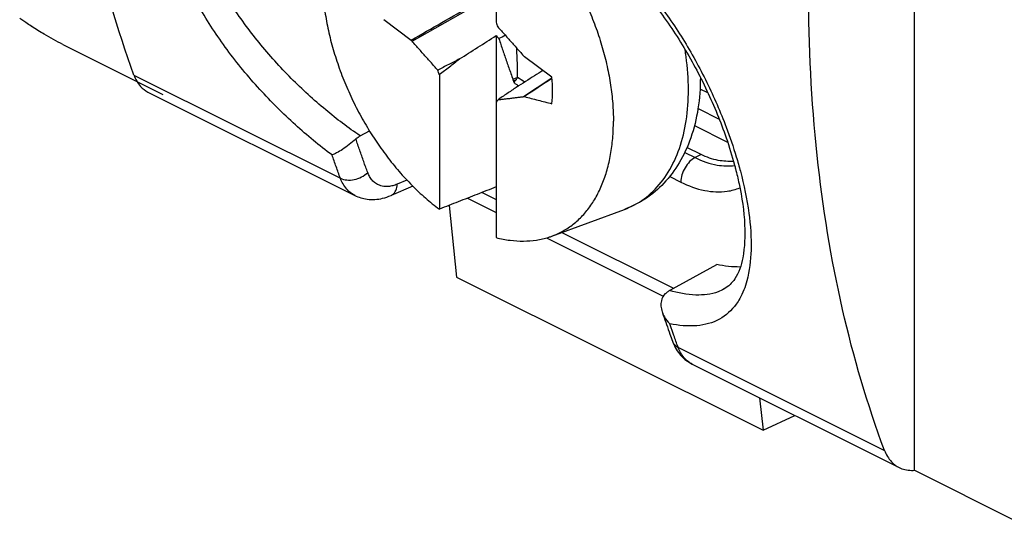
# Model space of a CAD drawing. Extents: x -16.4 to 14.5, y -38.4 to 35.1.
# Drawn here: x -11.8 to 2.9, y -38 to -30.5 of the extents above; entities that cross this region are included whole.
import ezdxf

# ---------------------------------------------------------------- set-up
doc = ezdxf.new("R2010")
doc.units = 0
doc.header["$LTSCALE"] = 16.335
doc.layers.get('0').update_dxf_attribs({"linetype": 'CONTINUOUS'})

msp = doc.modelspace()

# ---------------------------------------------------------------- linework, layer by layer
at = {"color": 7, "linetype": 'CONTINUOUS'}
for p, q in [((-4.672, -28.591), (-4.672, -30.57)), ((1.575, -37.258), (1.575, -28.594)), ((-5.928, -30.852), (-4.978, -30.314)), ((-6.352, -30.53), (-5.941, -30.835)), ((-5.941, -30.835), (-5.928, -30.852)), ((-4.672, -30.769), (-4.672, -33.784)), ((-11.142, -30.9), (-9.647, -31.647)), ((-4.252, -31.086), (-4.265, -31.069)), ((-3.841, -31.391), (-4.252, -31.086)), ((-10.081, -31.357), (-6.998, -32.899)), ((-5.521, -31.35), (-5.521, -33.36)), ((-4.353, -31.392), (-4.423, -31.424)), ((-4.423, -31.424), (-4.413, -31.447)), ((-3.84, -31.403), (-4.265, -31.683)), ((-1.51, -31.625), (-1.629, -31.566)), ((-9.872, -31.611), (-6.784, -33.155)), ((-4.265, -31.683), (-4.252, -31.679)), ((-1.659, -31.857), (-1.343, -32.015)), ((-6.703, -32.265), (-6.564, -32.191)), ((-1.713, -32.113), (-1.217, -32.361)), ((-1.613, -32.545), (-1.824, -32.439)), ((-1.858, -32.512), (-1.703, -32.59)), ((-1.613, -32.545), (-1.703, -32.59)), ((-6.005, -32.925), (-6.15, -32.987)), ((-2.082, -32.872), (-1.915, -32.956)), ((-5.916, -33.017), (-6.242, -33.156)), ((-5.102, -33.196), (-4.672, -33.411)), ((-4.883, -33.111), (-4.672, -33.216)), ((-5.376, -33.303), (-5.265, -34.373)), ((-3.839, -33.761), (-2.757, -33.363)), ((-3.92, -33.787), (-2.177, -34.659)), ((-3.691, -33.707), (-2.023, -34.541)), ((-2.084, -34.575), (-1.379, -34.186)), ((-5.265, -34.373), (-0.688, -36.661)), ((-1.268, -34.551), (-1.269, -34.552)), ((-2.041, -35.33), (-2.041, -35.331)), ((-1.958, -35.419), (1.125, -36.961)), ((-1.746, -35.674), (1.343, -37.218)), ((-0.74, -36.176), (-0.688, -36.661)), ((-0.688, -36.661), (-0.211, -36.441)), ((1.575, -37.258), (3.069, -38.006))]:
    msp.add_line(p, q, dxfattribs=at)
for points, knots in [([(-7.123, -32.55), (-7.313, -32.41), (-7.689, -32.1), (-8.215, -31.575), (-8.699, -30.988), (-9.111, -30.361), (-9.428, -29.718), (-9.632, -29.084), (-9.711, -28.488), (-9.662, -27.952), (-9.489, -27.499), (-9.199, -27.152), (-8.901, -26.984), (-8.717, -26.931), (-8.669, -26.92)], [0, 0, 0, 0, 0.101312, 0.209085, 0.319236, 0.427809, 0.53128, 0.626816, 0.71265, 0.788514, 0.855895, 0.917965, 0.979053, 1, 1, 1, 1]), ([(-6.703, -32.265), (-6.881, -32.145), (-7.238, -31.874), (-7.745, -31.41), (-8.221, -30.883), (-8.637, -30.312), (-8.967, -29.721), (-9.19, -29.133), (-9.293, -28.575), (-9.273, -28.071), (-9.13, -27.641), (-8.886, -27.329), (-8.678, -27.198), (-8.58, -27.154)], [0, 0, 0, 0, 0.102175, 0.212569, 0.326509, 0.439548, 0.547647, 0.64753, 0.73707, 0.815816, 0.885308, 0.949016, 1, 1, 1, 1]), ([(-4.564, -28.644), (-4.531, -28.671), (-4.428, -28.758), (-4.26, -28.916), (-4.068, -29.124), (-3.885, -29.35), (-3.714, -29.591), (-3.556, -29.845), (-3.413, -30.11), (-3.286, -30.383), (-3.177, -30.662), (-3.085, -30.943), (-3.013, -31.225), (-2.961, -31.504), (-2.93, -31.778), (-2.922, -31.959), (-2.922, -32.047)], [0, 0, 0, 0, 0.033219, 0.104008, 0.176934, 0.251634, 0.327701, 0.4047, 0.482175, 0.559663, 0.636697, 0.712821, 0.7876, 0.860626, 0.931531, 1, 1, 1, 1]), ([(-10.081, -31.357), (-10.33, -30.674), (-10.584, -29.779), (-10.77, -28.87), (-10.807, -28.673)], [0, 0, 0, 0, 0.783313, 1, 1, 1, 1]), ([(-3.736, -29.059), (-3.605, -29.124), (-3.283, -29.319), (-2.805, -29.72), (-2.317, -30.27), (-1.882, -30.9), (-1.516, -31.58), (-1.267, -32.187), (-1.15, -32.565), (-1.113, -32.701)], [0, 0, 0, 0, 0.094948, 0.244357, 0.405139, 0.572928, 0.742486, 0.907845, 1, 1, 1, 1]), ([(-3.637, -29.001), (-3.516, -29.072), (-3.212, -29.275), (-2.758, -29.675), (-2.292, -30.211), (-1.875, -30.813), (-1.519, -31.458), (-1.262, -32.052), (-1.133, -32.429), (-1.088, -32.578)], [0, 0, 0, 0, 0.093739, 0.244116, 0.403381, 0.567835, 0.73341, 0.89581, 1, 1, 1, 1]), ([(-7.271, -29.873), (-7.271, -29.962), (-7.264, -30.143), (-7.232, -30.417), (-7.18, -30.696), (-7.108, -30.977), (-7.017, -31.259), (-6.907, -31.538), (-6.78, -31.811), (-6.637, -32.076), (-6.479, -32.33), (-6.308, -32.571), (-6.126, -32.797), (-5.933, -33.005), (-5.733, -33.193), (-5.592, -33.307), (-5.521, -33.36)], [0, 0, 0, 0, 0.066146, 0.134645, 0.205193, 0.277435, 0.350977, 0.425398, 0.500256, 0.575103, 0.64949, 0.722976, 0.795141, 0.865594, 0.933981, 1, 1, 1, 1]), ([(1.125, -36.961), (0.869, -36.275), (0.443, -34.822), (0.071, -32.52), (-0.008, -30.922), (-0.008, -30.103)], [0, 0, 0, 0, 0.314395, 0.648035, 1, 1, 1, 1]), ([(-5.941, -30.835), (-5.788, -30.748), (-5.482, -30.573), (-5.176, -30.398), (-5.023, -30.311)], [0, 0, 0, 0, 0.500187, 1, 1, 1, 1]), ([(-4.672, -30.57), (-4.669, -30.582), (-4.661, -30.604), (-4.654, -30.626), (-4.65, -30.637)], [0, 0, 0, 0, 0.500022, 1, 1, 1, 1]), ([(-11.142, -30.9), (-11.237, -30.853), (-11.393, -30.767), (-11.545, -30.673), (-11.606, -30.633)], [0, 0, 0, 0, 0.595648, 1, 1, 1, 1]), ([(-4.65, -30.637), (-4.632, -30.657), (-4.595, -30.697), (-4.54, -30.759), (-4.485, -30.82), (-4.431, -30.882), (-4.376, -30.944), (-4.32, -31.006), (-4.284, -31.048), (-4.265, -31.069)], [0, 0, 0, 0, 0.141557, 0.283299, 0.425508, 0.568156, 0.711434, 0.855372, 1, 1, 1, 1]), ([(-5.543, -31.284), (-5.562, -31.264), (-5.598, -31.223), (-5.653, -31.162), (-5.708, -31.101), (-5.763, -31.039), (-5.818, -30.977), (-5.873, -30.914), (-5.91, -30.873), (-5.928, -30.852)], [0, 0, 0, 0, 0.141557, 0.283299, 0.425508, 0.568156, 0.711434, 0.855372, 1, 1, 1, 1]), ([(-5.22, -31.117), (-5.129, -31.06), (-4.946, -30.943), (-4.764, -30.827), (-4.672, -30.769)], [0, 0, 0, 0, 0.499396, 1, 1, 1, 1]), ([(-4.672, -30.769), (-4.666, -30.777), (-4.652, -30.792), (-4.639, -30.807), (-4.632, -30.814)], [0, 0, 0, 0, 0.502068, 1, 1, 1, 1]), ([(-4.632, -30.814), (-4.622, -30.843), (-4.603, -30.901), (-4.574, -30.988), (-4.544, -31.074), (-4.514, -31.161), (-4.484, -31.248), (-4.453, -31.336), (-4.433, -31.394), (-4.423, -31.424)], [0, 0, 0, 0, 0.142008, 0.283917, 0.426116, 0.568695, 0.71177, 0.855511, 1, 1, 1, 1]), ([(-4.353, -31.392), (-4.353, -31.333), (-4.354, -31.223), (-4.359, -31.077), (-4.364, -30.99), (-4.366, -30.954)], [0, 0, 0, 0, 0.402192, 0.754889, 1, 1, 1, 1]), ([(-1.802, -31.578), (-1.802, -31.412), (-1.817, -31.212), (-1.846, -31.014), (-1.851, -30.979)], [0, 0, 0, 0, 0.824659, 1, 1, 1, 1]), ([(-5.22, -31.117), (-5.274, -31.145), (-5.382, -31.201), (-5.489, -31.256), (-5.543, -31.284)], [0, 0, 0, 0, 0.499485, 1, 1, 1, 1]), ([(-5.521, -31.35), (-5.471, -31.311), (-5.37, -31.234), (-5.27, -31.156), (-5.22, -31.117)], [0, 0, 0, 0, 0.502179, 1, 1, 1, 1]), ([(-5.521, -31.35), (-5.525, -31.339), (-5.532, -31.317), (-5.54, -31.295), (-5.543, -31.284)], [0, 0, 0, 0, 0.500022, 1, 1, 1, 1]), ([(-3.976, -31.29), (-4.017, -31.316), (-4.149, -31.4), (-4.281, -31.484), (-4.372, -31.542)], [0, 0, 0, 0, 0.308386, 1, 1, 1, 1]), ([(-10.081, -31.357), (-10.059, -31.419), (-10.004, -31.521), (-9.912, -31.59), (-9.871, -31.611)], [0, 0, 0, 0, 0.593738, 1, 1, 1, 1]), ([(-4.375, -31.43), (-4.381, -31.432), (-4.394, -31.438), (-4.406, -31.444), (-4.413, -31.447)], [0, 0, 0, 0, 0.499944, 1, 1, 1, 1]), ([(-4.413, -31.447), (-4.412, -31.451), (-4.411, -31.458), (-4.41, -31.465), (-4.41, -31.469)], [0, 0, 0, 0, 0.499998, 1, 1, 1, 1]), ([(-4.41, -31.469), (-4.404, -31.462), (-4.392, -31.449), (-4.38, -31.436), (-4.375, -31.43)], [0, 0, 0, 0, 0.500791, 1, 1, 1, 1]), ([(-4.375, -31.43), (-4.372, -31.425), (-4.368, -31.417), (-4.36, -31.404), (-4.356, -31.396), (-4.353, -31.392)], [0, 0, 0, 0, 0.334842, 0.668173, 1, 1, 1, 1]), ([(-3.841, -31.786), (-3.834, -31.722), (-3.827, -31.59), (-3.834, -31.458), (-3.841, -31.391)], [0, 0, 0, 0, 0.48698, 1, 1, 1, 1]), ([(-1.624, -31.392), (-1.624, -31.549), (-1.646, -31.855), (-1.75, -32.288), (-1.923, -32.666), (-2.154, -32.977), (-2.433, -33.214), (-2.647, -33.322), (-2.757, -33.363)], [0, 0, 0, 0, 0.194626, 0.379005, 0.549225, 0.706413, 0.854626, 1, 1, 1, 1]), ([(-4.372, -31.542), (-4.418, -31.573), (-4.511, -31.636), (-4.604, -31.699), (-4.65, -31.73)], [0, 0, 0, 0, 0.49956, 1, 1, 1, 1]), ([(-2.757, -33.363), (-2.706, -33.344), (-2.551, -33.275), (-2.314, -33.101), (-2.086, -32.808), (-1.921, -32.447), (-1.822, -32.029), (-1.802, -31.732), (-1.802, -31.578)], [0, 0, 0, 0, 0.074905, 0.235418, 0.404272, 0.586826, 0.785427, 1, 1, 1, 1]), ([(-4.65, -31.73), (-4.654, -31.738), (-4.661, -31.752), (-4.669, -31.767), (-4.672, -31.774)], [0, 0, 0, 0, 0.500267, 1, 1, 1, 1]), ([(-4.265, -31.683), (-4.284, -31.686), (-4.321, -31.691), (-4.376, -31.698), (-4.431, -31.705), (-4.486, -31.712), (-4.541, -31.718), (-4.595, -31.725), (-4.632, -31.729), (-4.65, -31.73)], [0, 0, 0, 0, 0.144503, 0.28855, 0.431934, 0.574565, 0.716511, 0.85809, 1, 1, 1, 1]), ([(-4.252, -31.679), (-4.184, -31.697), (-4.047, -31.732), (-3.91, -31.768), (-3.841, -31.786)], [0, 0, 0, 0, 0.50007, 1, 1, 1, 1]), ([(-3.839, -33.761), (-3.797, -33.746), (-3.7, -33.704), (-3.555, -33.616), (-3.411, -33.492), (-3.283, -33.344), (-3.174, -33.174), (-3.083, -32.982), (-3.011, -32.771), (-2.96, -32.543), (-2.929, -32.3), (-2.922, -32.133), (-2.922, -32.047)], [0, 0, 0, 0, 0.064041, 0.153546, 0.244495, 0.338178, 0.435676, 0.537811, 0.645136, 0.757941, 0.876279, 1, 1, 1, 1]), ([(-6.767, -32.311), (-6.799, -32.341), (-6.864, -32.396), (-6.961, -32.466), (-7.046, -32.518), (-7.1, -32.543), (-7.123, -32.55)], [0, 0, 0, 0, 0.304861, 0.592202, 0.829929, 1, 1, 1, 1]), ([(-6.767, -32.311), (-6.76, -32.305), (-6.746, -32.294), (-6.725, -32.278), (-6.71, -32.269), (-6.703, -32.265)], [0, 0, 0, 0, 0.346402, 0.680046, 1, 1, 1, 1]), ([(-6.59, -32.814), (-6.611, -32.759), (-6.651, -32.648), (-6.71, -32.48), (-6.748, -32.368), (-6.767, -32.311)], [0, 0, 0, 0, 0.331815, 0.665137, 1, 1, 1, 1]), ([(-6.999, -32.899), (-7.02, -32.841), (-7.062, -32.725), (-7.103, -32.608), (-7.123, -32.55)], [0, 0, 0, 0, 0.498014, 1, 1, 1, 1]), ([(-1.703, -32.59), (-1.733, -32.605), (-1.79, -32.65), (-1.857, -32.74), (-1.902, -32.844), (-1.915, -32.919), (-1.915, -32.956)], [0, 0, 0, 0, 0.229656, 0.488182, 0.753181, 1, 1, 1, 1]), ([(-1.703, -32.59), (-1.598, -32.642), (-1.405, -32.712), (-1.198, -32.719), (-1.113, -32.707)], [0, 0, 0, 0, 0.576916, 1, 1, 1, 1]), ([(-1.13, -32.646), (-1.206, -32.65), (-1.373, -32.639), (-1.532, -32.585), (-1.613, -32.545)], [0, 0, 0, 0, 0.455558, 1, 1, 1, 1]), ([(-1.099, -32.757), (-1.08, -32.831), (-1.015, -33.107), (-0.948, -33.552), (-0.964, -34.037), (-1.068, -34.379), (-1.205, -34.515), (-1.268, -34.551)], [0, 0, 0, 0, 0.120682, 0.449016, 0.707888, 0.885663, 1, 1, 1, 1]), ([(-6.998, -32.899), (-6.969, -32.913), (-6.899, -32.93), (-6.789, -32.922), (-6.681, -32.884), (-6.617, -32.84), (-6.59, -32.814)], [0, 0, 0, 0, 0.225477, 0.478932, 0.74407, 1, 1, 1, 1]), ([(-6.784, -33.155), (-6.801, -33.146), (-6.845, -33.12), (-6.907, -33.063), (-6.961, -32.985), (-6.988, -32.928), (-6.998, -32.899)], [0, 0, 0, 0, 0.170207, 0.447876, 0.725927, 1, 1, 1, 1]), ([(-6.416, -33.004), (-6.436, -32.996), (-6.476, -32.975), (-6.526, -32.929), (-6.564, -32.875), (-6.582, -32.834), (-6.59, -32.814)], [0, 0, 0, 0, 0.251087, 0.501853, 0.752795, 1, 1, 1, 1]), ([(-1.026, -32.795), (-0.973, -33), (-0.891, -33.389), (-0.851, -33.941), (-0.9, -34.375), (-0.989, -34.612), (-1.035, -34.695)], [0, 0, 0, 0, 0.327536, 0.614085, 0.853837, 1, 1, 1, 1]), ([(-6.15, -32.987), (-6.171, -32.996), (-6.214, -33.011), (-6.282, -33.024), (-6.343, -33.023), (-6.38, -33.015), (-6.394, -33.011)], [0, 0, 0, 0, 0.274997, 0.545429, 0.819779, 1, 1, 1, 1]), ([(-6.242, -33.156), (-6.234, -33.152), (-6.202, -33.135), (-6.161, -33.078), (-6.151, -33.019), (-6.15, -32.987)], [0, 0, 0, 0, 0.129014, 0.525557, 1, 1, 1, 1]), ([(-4.672, -33.028), (-4.767, -33.065), (-4.956, -33.139), (-5.239, -33.25), (-5.427, -33.323), (-5.521, -33.36)], [0, 0, 0, 0, 0.334751, 0.668085, 1, 1, 1, 1]), ([(-1.915, -32.956), (-1.802, -33.012), (-1.576, -33.096), (-1.268, -33.112), (-1.095, -33.066), (-1.035, -33.042)], [0, 0, 0, 0, 0.416606, 0.786589, 1, 1, 1, 1]), ([(-6.783, -33.155), (-6.726, -33.184), (-6.587, -33.225), (-6.398, -33.212), (-6.283, -33.173), (-6.242, -33.156)], [0, 0, 0, 0, 0.345426, 0.763177, 1, 1, 1, 1]), ([(-4.672, -33.784), (-4.604, -33.802), (-4.469, -33.828), (-4.267, -33.841), (-4.073, -33.826), (-3.931, -33.794), (-3.855, -33.768), (-3.839, -33.761)], [0, 0, 0, 0, 0.249133, 0.487011, 0.715683, 0.937822, 1, 1, 1, 1]), ([(-2.147, -34.621), (-2.14, -34.615), (-2.127, -34.603), (-2.106, -34.587), (-2.092, -34.579), (-2.084, -34.575)], [0, 0, 0, 0, 0.34697, 0.680643, 1, 1, 1, 1]), ([(-1.269, -34.551), (-1.299, -34.568), (-1.431, -34.63), (-1.714, -34.659), (-1.956, -34.612), (-2.085, -34.575)], [0, 0, 0, 0, 0.119147, 0.518904, 1, 1, 1, 1]), ([(-2.212, -34.767), (-2.214, -34.795), (-2.21, -34.837), (-2.199, -34.878), (-2.194, -34.892)], [0, 0, 0, 0, 0.651646, 1, 1, 1, 1]), ([(-1.035, -34.695), (-1.052, -34.724), (-1.13, -34.847), (-1.33, -35.03), (-1.693, -35.124), (-1.947, -35.098), (-2.08, -35.071)], [0, 0, 0, 0, 0.083148, 0.365513, 0.658107, 1, 1, 1, 1]), ([(-2.194, -34.892), (-2.185, -34.919), (-2.155, -34.984), (-2.111, -35.041), (-2.08, -35.071)], [0, 0, 0, 0, 0.393709, 1, 1, 1, 1]), ([(-2.194, -34.893), (-2.189, -34.909), (-2.151, -35.02), (-2.113, -35.131), (-2.079, -35.225)], [0, 0, 0, 0, 0.149918, 1, 1, 1, 1]), ([(-1.957, -35.419), (-1.978, -35.361), (-2.006, -35.285), (-2.034, -35.207), (-2.04, -35.188)], [0, 0, 0, 0, 0.74871, 1, 1, 1, 1]), ([(-2.041, -35.331), (-2.036, -35.345), (-2.001, -35.431), (-1.95, -35.51), (-1.895, -35.566)], [0, 0, 0, 0, 0.162108, 1, 1, 1, 1]), ([(-2.041, -35.331), (-2.037, -35.342), (-2.017, -35.38), (-1.983, -35.406), (-1.958, -35.419)], [0, 0, 0, 0, 0.302257, 1, 1, 1, 1]), ([(-1.905, -35.527), (-1.91, -35.519), (-1.931, -35.484), (-1.947, -35.447), (-1.958, -35.419)], [0, 0, 0, 0, 0.25297, 1, 1, 1, 1]), ([(-1.746, -35.674), (-1.765, -35.664), (-1.81, -35.637), (-1.863, -35.586), (-1.894, -35.545), (-1.905, -35.527)], [0, 0, 0, 0, 0.296392, 0.718824, 1, 1, 1, 1]), ([(1.125, -36.961), (1.149, -37.024), (1.207, -37.126), (1.301, -37.197), (1.343, -37.218)], [0, 0, 0, 0, 0.590297, 1, 1, 1, 1]), ([(1.343, -37.218), (1.356, -37.225), (1.429, -37.256), (1.511, -37.264), (1.575, -37.258)], [0, 0, 0, 0, 0.189445, 1, 1, 1, 1])]:
    msp.add_open_spline(points, degree=3, knots=knots, dxfattribs=at)
for points in [[(-11.756, -30.532), (-11.766, -30.525), (-11.776, -30.518), (-11.786, -30.51)], [(-11.696, -30.573), (-11.716, -30.559), (-11.736, -30.546), (-11.756, -30.532)], [(-11.615, -30.628), (-11.642, -30.61), (-11.669, -30.591), (-11.696, -30.573)], [(-11.606, -30.633), (-11.609, -30.631), (-11.612, -30.63), (-11.615, -30.628)], [(-4.535, -30.764), (-4.567, -30.781), (-4.6, -30.798), (-4.632, -30.814)], [(-4.248, -31.463), (-4.284, -31.441), (-4.32, -31.417), (-4.353, -31.392)], [(-3.84, -31.408), (-3.977, -31.498), (-4.115, -31.589), (-4.252, -31.679)], [(-4.41, -31.469), (-4.398, -31.477), (-4.386, -31.486), (-4.374, -31.494)], [(-4.374, -31.494), (-4.362, -31.502), (-4.35, -31.51), (-4.338, -31.518)], [(-4.338, -31.518), (-4.337, -31.518), (-4.337, -31.518), (-4.336, -31.519)], [(-1.088, -32.578), (-1.066, -32.65), (-1.046, -32.722), (-1.026, -32.795)], [(-1.113, -32.701), (-1.108, -32.72), (-1.104, -32.738), (-1.099, -32.757)], [(-6.394, -33.011), (-6.402, -33.009), (-6.409, -33.007), (-6.416, -33.004)], [(-1.028, -34.224), (-1.146, -34.224), (-1.264, -34.211), (-1.379, -34.186)], [(-2.147, -34.621), (-2.176, -34.649), (-2.196, -34.687), (-2.206, -34.727)], [(-2.206, -34.727), (-2.209, -34.74), (-2.211, -34.754), (-2.212, -34.767)], [(-2.061, -35.13), (-2.067, -35.11), (-2.074, -35.091), (-2.081, -35.071)], [(-2.04, -35.188), (-2.047, -35.169), (-2.054, -35.149), (-2.061, -35.13)], [(-2.079, -35.225), (-2.067, -35.26), (-2.054, -35.295), (-2.041, -35.33)], [(-1.895, -35.566), (-1.878, -35.583), (-1.859, -35.599), (-1.84, -35.614)], [(-1.84, -35.614), (-1.81, -35.637), (-1.778, -35.658), (-1.744, -35.675)]]:
    msp.add_open_spline(points, degree=3, dxfattribs=at)

doc.saveas('drawing.dxf')
